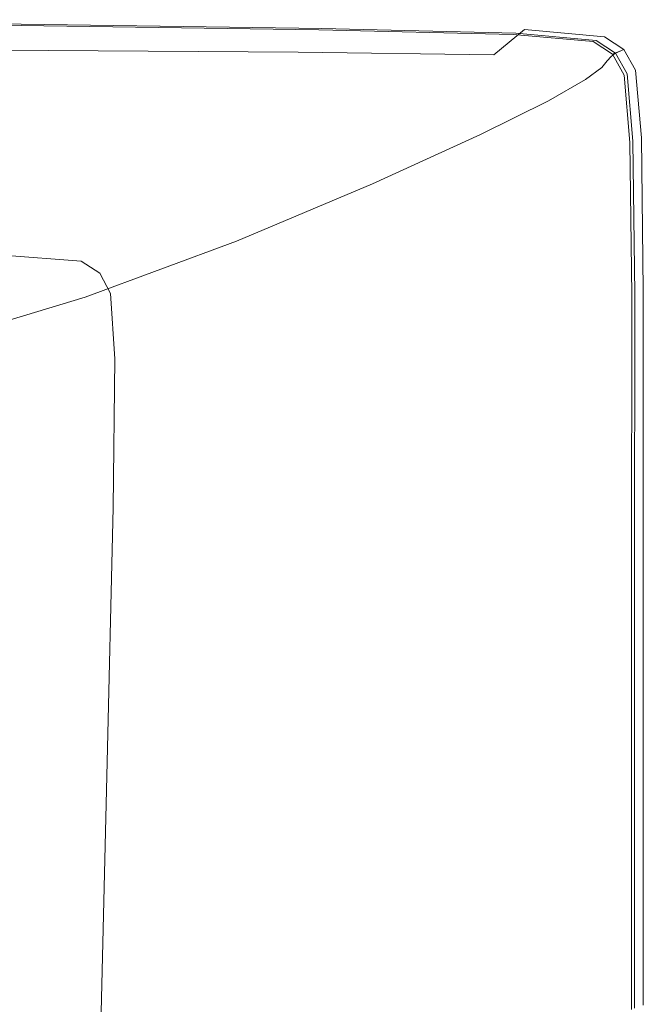
# Model space of a CAD drawing. Extents: x -718 to 782, y 129 to 879.
# Drawn here: x 742 to 782, y 813 to 876 of the extents above; entities that cross this region are included whole.
import ezdxf

# ---------------------------------------------------------------- set-up
doc = ezdxf.new("R2010")
doc.units = 0
doc.header["$LTSCALE"] = 500
doc.header["$MEASUREMENT"] = 0
doc.layers.add('VISTA_CERAMIKA', color=7, linetype='Continuous')

msp = doc.modelspace()

# ---------------------------------------------------------------- linework, layer by layer
at = {"layer": 'VISTA_CERAMIKA', "lineweight": 0}
for points, invisible_edges in [([(760.967, 874.986, -414.493), (759.368, 874.279, -415.193), (736.276, 874.581, -415.193), (737.85, 875.303, -414.493)], 15), ([(759.469, 873.458, -380.895), (761.5, 875.222, -382.688), (738.374, 875.544, -382.688), (736.289, 873.611, -380.895)], 11), ([(760.783, 874.905, -418.638), (761.251, 875.112, -419.361), (738.129, 875.431, -419.361), (737.668, 875.22, -418.638)], 15), ([(760.899, 874.928, -427.313), (737.777, 875.24, -427.313), (737.933, 875.341, -421.603), (761.052, 875.024, -421.603)], 15), ([(760.967, 874.986, -414.493), (737.85, 875.303, -414.493), (738.374, 875.544, -412.743), (761.5, 875.222, -412.743)], 14), ([(761.052, 875.024, -421.603), (737.933, 875.341, -421.603), (738.043, 875.392, -420.337), (761.164, 875.074, -420.337)], 15), ([(761.251, 875.112, -419.361), (761.164, 875.074, -420.337), (738.043, 875.392, -420.337), (738.129, 875.431, -419.361)], 15), ([(761.5, 875.222, -412.743), (738.374, 875.544, -412.743), (738.374, 875.544, -409.447), (761.5, 875.222, -409.447)], 15), ([(761.5, 875.222, -382.688), (761.5, 875.222, -386.019), (738.374, 875.544, -386.019), (738.374, 875.544, -382.688)], 15), ([(761.5, 875.222, -397.747), (738.374, 875.544, -397.747), (738.374, 875.544, -391.378), (761.5, 875.222, -391.378)], 15), ([(761.5, 875.222, -391.378), (738.374, 875.544, -391.378), (738.374, 875.544, -386.019), (761.5, 875.222, -386.019)], 15), ([(761.5, 875.222, -397.747), (761.5, 875.222, -404.109), (738.374, 875.544, -404.109), (738.374, 875.544, -397.747)], 15), ([(761.5, 875.222, -404.109), (761.5, 875.222, -409.447), (738.374, 875.544, -409.447), (738.374, 875.544, -404.109)], 15), ([(760.783, 874.905, -418.638), (737.668, 875.22, -418.638), (736.143, 874.52, -418.127), (759.232, 874.219, -418.127)], 14), ([(760.036, 874.012, -512.653), (736.839, 874.254, -512.653), (737.25, 874.735, -468.685), (760.406, 874.457, -468.685)], 15), ([(760.688, 874.751, -441.623), (760.406, 874.457, -468.685), (737.25, 874.735, -468.685), (737.556, 875.051, -441.623)], 15), ([(760.899, 874.928, -427.313), (760.688, 874.751, -441.623), (737.556, 875.051, -441.623), (737.777, 875.24, -427.313)], 15), ([(773.206, 874.604, -418.638), (760.783, 874.905, -418.638), (759.232, 874.219, -418.127), (771.642, 873.926, -418.127)], 14), ([(773.392, 874.684, -414.493), (771.778, 873.985, -415.193), (759.368, 874.279, -415.193), (760.967, 874.986, -414.493)], 15), ([(771.971, 873.287, -380.895), (773.93, 874.917, -382.688), (761.5, 875.222, -382.688), (759.469, 873.458, -380.895)], 15), ([(773.121, 874.457, -441.623), (772.851, 874.175, -468.685), (760.406, 874.457, -468.685), (760.688, 874.751, -441.623)], 15), ([(773.325, 874.628, -427.313), (773.121, 874.457, -441.623), (760.688, 874.751, -441.623), (760.899, 874.928, -427.313)], 15), ([(773.206, 874.604, -418.638), (773.678, 874.808, -419.361), (761.251, 875.112, -419.361), (760.783, 874.905, -418.638)], 15), ([(773.325, 874.628, -427.313), (760.899, 874.928, -427.313), (761.052, 875.024, -421.603), (773.477, 874.721, -421.603)], 15), ([(773.392, 874.684, -414.493), (760.967, 874.986, -414.493), (761.5, 875.222, -412.743), (773.93, 874.917, -412.743)], 14), ([(773.477, 874.721, -421.603), (761.052, 875.024, -421.603), (761.164, 875.074, -420.337), (773.591, 874.77, -420.337)], 15), ([(773.678, 874.808, -419.361), (773.591, 874.77, -420.337), (761.164, 875.074, -420.337), (761.251, 875.112, -419.361)], 15), ([(773.93, 874.917, -412.743), (761.5, 875.222, -412.743), (761.5, 875.222, -409.447), (773.93, 874.917, -409.447)], 15), ([(773.93, 874.917, -382.688), (773.93, 874.917, -386.019), (761.5, 875.222, -386.019), (761.5, 875.222, -382.688)], 15), ([(773.93, 874.917, -397.747), (761.5, 875.222, -397.747), (761.5, 875.222, -391.378), (773.93, 874.917, -391.378)], 15), ([(773.93, 874.917, -391.378), (761.5, 875.222, -391.378), (761.5, 875.222, -386.019), (773.93, 874.917, -386.019)], 15), ([(773.93, 874.917, -397.747), (773.93, 874.917, -404.109), (761.5, 875.222, -404.109), (761.5, 875.222, -397.747)], 15), ([(773.93, 874.917, -404.109), (773.93, 874.917, -409.447), (761.5, 875.222, -409.447), (761.5, 875.222, -404.109)], 15), ([(773.392, 874.684, -414.493), (778.523, 874.218, -414.493), (776.903, 873.523, -415.193), (771.778, 873.985, -415.193)], 15), ([(771.971, 873.287, -380.895), (776.96, 872.741, -380.895), (779.063, 874.449, -382.688), (773.93, 874.917, -382.688)], 3), ([(773.206, 874.604, -418.638), (778.337, 874.138, -418.638), (778.81, 874.341, -419.361), (773.678, 874.808, -419.361)], 15), ([(773.325, 874.628, -427.313), (773.477, 874.721, -421.603), (778.609, 874.255, -421.603), (778.457, 874.162, -427.313)], 15), ([(773.392, 874.684, -414.493), (773.93, 874.917, -412.743), (779.063, 874.449, -412.743), (778.523, 874.218, -414.493)], 7), ([(773.477, 874.721, -421.603), (773.591, 874.77, -420.337), (778.723, 874.303, -420.337), (778.609, 874.255, -421.603)], 15), ([(773.678, 874.808, -419.361), (778.81, 874.341, -419.361), (778.723, 874.303, -420.337), (773.591, 874.77, -420.337)], 15), ([(773.93, 874.917, -412.743), (773.93, 874.917, -409.447), (779.063, 874.449, -409.447), (779.063, 874.449, -412.743)], 15), ([(773.93, 874.917, -382.688), (779.063, 874.449, -382.688), (779.063, 874.449, -386.019), (773.93, 874.917, -386.019)], 15), ([(773.93, 874.917, -397.747), (773.93, 874.917, -391.378), (779.063, 874.449, -391.378), (779.063, 874.449, -397.747)], 15), ([(773.93, 874.917, -391.378), (773.93, 874.917, -386.019), (779.063, 874.449, -386.019), (779.063, 874.449, -391.378)], 15), ([(773.93, 874.917, -397.747), (779.063, 874.449, -397.747), (779.063, 874.449, -404.109), (773.93, 874.917, -404.109)], 15), ([(773.93, 874.917, -404.109), (779.063, 874.449, -404.109), (779.063, 874.449, -409.447), (773.93, 874.917, -409.447)], 15), ([(759.232, 874.219, -418.127), (736.143, 874.52, -418.127), (733.033, 873.092, -417.79), (756.071, 872.822, -417.79)], 15), ([(759.368, 874.279, -415.193), (756.168, 872.865, -415.339), (733.129, 873.136, -415.339), (736.276, 874.581, -415.193)], 15), ([(758.968, 873.198, -569.628), (735.733, 873.393, -569.628), (736.839, 874.254, -512.653), (760.036, 874.012, -512.653)], 15), ([(771.642, 873.926, -418.127), (759.232, 874.219, -418.127), (756.071, 872.822, -417.79), (768.452, 872.545, -417.79)], 15), ([(771.778, 873.985, -415.193), (768.551, 872.587, -415.339), (756.168, 872.865, -415.339), (759.368, 874.279, -415.193)], 15), ([(772.503, 873.75, -512.653), (760.036, 874.012, -512.653), (760.406, 874.457, -468.685), (772.851, 874.175, -468.685)], 15), ([(773.206, 874.604, -418.638), (771.642, 873.926, -418.127), (776.766, 873.464, -418.127), (778.337, 874.138, -418.638)], 7), ([(772.503, 873.75, -512.653), (772.851, 874.175, -468.685), (777.99, 873.717, -468.685), (777.65, 873.299, -512.653)], 15), ([(773.121, 874.457, -441.623), (778.255, 873.994, -441.623), (777.99, 873.717, -468.685), (772.851, 874.175, -468.685)], 15), ([(773.325, 874.628, -427.313), (778.457, 874.162, -427.313), (778.255, 873.994, -441.623), (773.121, 874.457, -441.623)], 15), ([(778.337, 874.138, -418.638), (776.766, 873.464, -418.127), (778.001, 872.657, -418.127), (779.573, 873.329, -418.638)], 7), ([(778.523, 874.218, -414.493), (779.76, 873.409, -414.493), (778.138, 872.715, -415.193), (776.903, 873.523, -415.193)], 15), ([(776.96, 872.741, -380.895), (778.067, 871.844, -380.895), (780.301, 873.64, -382.688), (779.063, 874.449, -382.688)], 11), ([(778.457, 874.162, -427.313), (779.694, 873.353, -427.313), (779.492, 873.185, -441.623), (778.255, 873.994, -441.623)], 13), ([(778.337, 874.138, -418.638), (779.573, 873.329, -418.638), (780.048, 873.531, -419.361), (778.81, 874.341, -419.361)], 13), ([(778.457, 874.162, -427.313), (778.609, 874.255, -421.603), (779.846, 873.445, -421.603), (779.694, 873.353, -427.313)], 11), ([(778.523, 874.218, -414.493), (779.063, 874.449, -412.743), (780.301, 873.64, -412.743), (779.76, 873.409, -414.493)], 3), ([(778.609, 874.255, -421.603), (778.723, 874.303, -420.337), (779.96, 873.494, -420.337), (779.846, 873.445, -421.603)], 11), ([(778.81, 874.341, -419.361), (780.048, 873.531, -419.361), (779.96, 873.494, -420.337), (778.723, 874.303, -420.337)], 13), ([(779.063, 874.449, -412.743), (779.063, 874.449, -409.447), (780.301, 873.64, -409.447), (780.301, 873.64, -412.743)], 11), ([(779.063, 874.449, -382.688), (780.301, 873.64, -382.688), (780.301, 873.64, -386.019), (779.063, 874.449, -386.019)], 13), ([(779.063, 874.449, -397.747), (779.063, 874.449, -391.378), (780.301, 873.64, -391.378), (780.301, 873.64, -397.747)], 11), ([(779.063, 874.449, -391.378), (779.063, 874.449, -386.019), (780.301, 873.64, -386.019), (780.301, 873.64, -391.378)], 11), ([(779.063, 874.449, -397.747), (780.301, 873.64, -397.747), (780.301, 873.64, -404.109), (779.063, 874.449, -404.109)], 13), ([(779.063, 874.449, -404.109), (780.301, 873.64, -404.109), (780.301, 873.64, -409.447), (779.063, 874.449, -409.447)], 13), ([(759.469, 873.458, -380.895), (736.289, 873.611, -380.895), (730.032, 867.814, -380.153), (753.376, 868.167, -380.153)], 14), ([(758.968, 873.198, -569.628), (756.59, 871.797, -635.71), (733.344, 871.938, -635.71), (735.733, 873.393, -569.628)], 15), ([(771.971, 873.287, -380.895), (759.469, 873.458, -380.895), (753.376, 868.167, -380.153), (766.094, 868.396, -380.153)], 14), ([(771.455, 872.961, -569.628), (758.968, 873.198, -569.628), (760.036, 874.012, -512.653), (772.503, 873.75, -512.653)], 15), ([(771.642, 873.926, -418.127), (768.452, 872.545, -417.79), (773.564, 872.09, -417.79), (776.766, 873.464, -418.127)], 15), ([(771.778, 873.985, -415.193), (776.903, 873.523, -415.193), (773.663, 872.133, -415.339), (768.551, 872.587, -415.339)], 15), ([(771.455, 872.961, -569.628), (772.503, 873.75, -512.653), (777.65, 873.299, -512.653), (776.608, 872.52, -569.628)], 15), ([(776.766, 873.464, -418.127), (773.564, 872.09, -417.79), (774.794, 871.287, -417.79), (778.001, 872.657, -418.127)], 15), ([(776.903, 873.523, -415.193), (778.138, 872.715, -415.193), (774.893, 871.329, -415.339), (773.663, 872.133, -415.339)], 15), ([(777.65, 873.299, -512.653), (777.99, 873.717, -468.685), (779.227, 872.909, -468.685), (778.887, 872.492, -512.653)], 15), ([(778.255, 873.994, -441.623), (779.492, 873.185, -441.623), (779.227, 872.909, -468.685), (777.99, 873.717, -468.685)], 13), ([(778.92, 870.622, -380.895), (781.044, 872.308, -382.688), (780.301, 873.64, -382.688), (778.067, 871.844, -380.895)], 13), ([(780.502, 872.078, -414.493), (778.878, 871.387, -415.193), (778.138, 872.715, -415.193), (779.76, 873.409, -414.493)], 15), ([(780.315, 871.998, -418.638), (780.79, 872.201, -419.361), (780.048, 873.531, -419.361), (779.573, 873.329, -418.638)], 15), ([(780.436, 872.023, -427.313), (779.694, 873.353, -427.313), (779.846, 873.445, -421.603), (780.588, 872.115, -421.603)], 15), ([(780.502, 872.078, -414.493), (779.76, 873.409, -414.493), (780.301, 873.64, -412.743), (781.044, 872.308, -412.743)], 14), ([(780.588, 872.115, -421.603), (779.846, 873.445, -421.603), (779.96, 873.494, -420.337), (780.702, 872.163, -420.337)], 15), ([(780.79, 872.201, -419.361), (780.702, 872.163, -420.337), (779.96, 873.494, -420.337), (780.048, 873.531, -419.361)], 15), ([(781.044, 872.308, -397.747), (780.301, 873.64, -397.747), (780.301, 873.64, -391.378), (781.044, 872.308, -391.378)], 15), ([(781.044, 872.308, -391.378), (780.301, 873.64, -391.378), (780.301, 873.64, -386.019), (781.044, 872.308, -386.019)], 15), ([(781.044, 872.308, -397.747), (781.044, 872.308, -404.109), (780.301, 873.64, -404.109), (780.301, 873.64, -397.747)], 15), ([(781.044, 872.308, -404.109), (781.044, 872.308, -409.447), (780.301, 873.64, -409.447), (780.301, 873.64, -404.109)], 15), ([(781.044, 872.308, -382.688), (781.044, 872.308, -386.019), (780.301, 873.64, -386.019), (780.301, 873.64, -382.688)], 15), ([(781.044, 872.308, -412.743), (780.301, 873.64, -412.743), (780.301, 873.64, -409.447), (781.044, 872.308, -409.447)], 15), ([(750.77, 870.478, -417.588), (756.071, 872.822, -417.79), (733.033, 873.092, -417.79), (727.819, 870.698, -417.588)], 15), ([(750.837, 870.507, -415.426), (727.885, 870.729, -415.426), (733.129, 873.136, -415.339), (756.168, 872.865, -415.339)], 15), ([(763.104, 870.228, -417.588), (768.452, 872.545, -417.79), (756.071, 872.822, -417.79), (750.77, 870.478, -417.588)], 15), ([(763.172, 870.258, -415.426), (750.837, 870.507, -415.426), (756.168, 872.865, -415.339), (768.551, 872.587, -415.339)], 15), ([(771.455, 872.961, -569.628), (769.082, 871.589, -635.71), (756.59, 871.797, -635.71), (758.968, 873.198, -569.628)], 15), ([(771.971, 873.287, -380.895), (766.094, 868.396, -380.153), (770.651, 867.614, -380.153), (776.96, 872.741, -380.895)], 15), ([(771.455, 872.961, -569.628), (776.608, 872.52, -569.628), (774.237, 871.16, -635.71), (769.082, 871.589, -635.71)], 15), ([(776.608, 872.52, -569.628), (777.65, 873.299, -512.653), (778.887, 872.492, -512.653), (777.844, 871.715, -569.628)], 15), ([(780.315, 871.998, -418.638), (779.573, 873.329, -418.638), (778.001, 872.657, -418.127), (778.74, 871.329, -418.127)], 14), ([(779.624, 871.16, -512.653), (778.887, 872.492, -512.653), (779.227, 872.909, -468.685), (779.966, 871.578, -468.685)], 13), ([(780.232, 871.854, -441.623), (779.966, 871.578, -468.685), (779.227, 872.909, -468.685), (779.492, 873.185, -441.623)], 15), ([(780.436, 872.023, -427.313), (780.232, 871.854, -441.623), (779.492, 873.185, -441.623), (779.694, 873.353, -427.313)], 15), ([(763.104, 870.228, -417.588), (768.195, 869.786, -417.588), (773.564, 872.09, -417.79), (768.452, 872.545, -417.79)], 15), ([(763.172, 870.258, -415.426), (768.551, 872.587, -415.339), (773.663, 872.133, -415.339), (768.263, 869.816, -415.426)], 15), ([(768.263, 869.816, -415.426), (773.663, 872.133, -415.339), (774.893, 871.329, -415.339), (769.486, 869.018, -415.426)], 15), ([(776.96, 872.741, -380.895), (770.651, 867.614, -380.153), (771.364, 866.457, -380.153), (778.067, 871.844, -380.895)], 15), ([(776.608, 872.52, -569.628), (777.844, 871.715, -569.628), (775.47, 870.358, -635.71), (774.237, 871.16, -635.71)], 15), ([(778.74, 871.329, -418.127), (778.001, 872.657, -418.127), (774.794, 871.287, -417.79), (775.529, 869.963, -417.79)], 15), ([(778.878, 871.387, -415.193), (775.628, 870.005, -415.339), (774.893, 871.329, -415.339), (778.138, 872.715, -415.193)], 15), ([(778.578, 870.383, -569.628), (777.844, 871.715, -569.628), (778.887, 872.492, -512.653), (779.624, 871.16, -512.653)], 13), ([(779.392, 866.42, -380.895), (781.415, 867.991, -382.688), (781.044, 872.308, -382.688), (778.92, 870.622, -380.895)], 13), ([(780.684, 867.684, -418.638), (781.161, 867.884, -419.361), (780.79, 872.201, -419.361), (780.315, 871.998, -418.638)], 15), ([(780.872, 867.763, -414.493), (780.502, 872.078, -414.493), (781.044, 872.308, -412.743), (781.415, 867.991, -412.743)], 14), ([(780.958, 867.799, -421.603), (780.588, 872.115, -421.603), (780.702, 872.163, -420.337), (781.072, 867.847, -420.337)], 15), ([(781.161, 867.884, -419.361), (781.072, 867.847, -420.337), (780.702, 872.163, -420.337), (780.79, 872.201, -419.361)], 15), ([(781.415, 867.991, -397.747), (781.044, 872.308, -397.747), (781.044, 872.308, -391.378), (781.415, 867.991, -391.378)], 15), ([(781.415, 867.991, -391.378), (781.044, 872.308, -391.378), (781.044, 872.308, -386.019), (781.415, 867.991, -386.019)], 15), ([(781.415, 867.991, -397.747), (781.415, 867.991, -404.109), (781.044, 872.308, -404.109), (781.044, 872.308, -397.747)], 15), ([(781.415, 867.991, -404.109), (781.415, 867.991, -409.447), (781.044, 872.308, -409.447), (781.044, 872.308, -404.109)], 15), ([(781.415, 867.991, -382.688), (781.415, 867.991, -386.019), (781.044, 872.308, -386.019), (781.044, 872.308, -382.688)], 15), ([(781.415, 867.991, -412.743), (781.044, 872.308, -412.743), (781.044, 872.308, -409.447), (781.415, 867.991, -409.447)], 15), ([(756.59, 871.797, -635.71), (752.292, 869.591, -706.997), (729.083, 869.674, -706.997), (733.344, 871.938, -635.71)], 15), ([(769.082, 871.589, -635.71), (764.763, 869.414, -706.997), (752.292, 869.591, -706.997), (756.59, 871.797, -635.71)], 15), ([(769.082, 871.589, -635.71), (774.237, 871.16, -635.71), (769.908, 868.999, -706.997), (764.763, 869.414, -706.997)], 15), ([(768.195, 869.786, -417.588), (769.418, 868.989, -417.588), (774.794, 871.287, -417.79), (773.564, 872.09, -417.79)], 15), ([(778.92, 870.622, -380.895), (778.067, 871.844, -380.895), (771.364, 866.457, -380.153), (772.549, 865.562, -380.153)], 15), ([(778.578, 870.383, -569.628), (776.198, 869.03, -635.71), (775.47, 870.358, -635.71), (777.844, 871.715, -569.628)], 11), ([(780.684, 867.684, -418.638), (780.315, 871.998, -418.638), (778.74, 871.329, -418.127), (779.104, 867.02, -418.127)], 14), ([(780.872, 867.763, -414.493), (779.242, 867.078, -415.193), (778.878, 871.387, -415.193), (780.502, 872.078, -414.493)], 15), ([(779.97, 866.835, -512.653), (779.624, 871.16, -512.653), (779.966, 871.578, -468.685), (780.323, 867.258, -468.685)], 15), ([(780.597, 867.537, -441.623), (780.323, 867.258, -468.685), (779.966, 871.578, -468.685), (780.232, 871.854, -441.623)], 15), ([(780.804, 867.707, -427.313), (780.597, 867.537, -441.623), (780.232, 871.854, -441.623), (780.436, 872.023, -427.313)], 15), ([(780.804, 867.707, -427.313), (780.436, 872.023, -427.313), (780.588, 872.115, -421.603), (780.958, 867.799, -421.603)], 15), ([(770.145, 867.673, -417.588), (775.529, 869.963, -417.79), (774.794, 871.287, -417.79), (769.418, 868.989, -417.588)], 15), ([(770.213, 867.702, -415.426), (769.486, 869.018, -415.426), (774.893, 871.329, -415.339), (775.628, 870.005, -415.339)], 15), ([(774.237, 871.16, -635.71), (775.47, 870.358, -635.71), (771.136, 868.203, -706.997), (769.908, 868.999, -706.997)], 15), ([(779.104, 867.02, -418.127), (778.74, 871.329, -418.127), (775.529, 869.963, -417.79), (775.883, 865.666, -417.79)], 15), ([(779.242, 867.078, -415.193), (775.982, 865.708, -415.339), (775.628, 870.005, -415.339), (778.878, 871.387, -415.193)], 15), ([(778.909, 866.055, -569.628), (778.578, 870.383, -569.628), (779.624, 871.16, -512.653), (779.97, 866.835, -512.653)], 15), ([(744.395, 867.659, -417.456), (750.77, 870.478, -417.588), (727.819, 870.698, -417.588), (721.549, 867.82, -417.456)], 15), ([(744.438, 867.679, -415.501), (721.591, 867.839, -415.501), (727.885, 870.729, -415.426), (750.837, 870.507, -415.426)], 15), ([(756.673, 867.443, -417.456), (763.104, 870.228, -417.588), (750.77, 870.478, -417.588), (744.395, 867.659, -417.456)], 15), ([(756.717, 867.462, -415.501), (744.438, 867.679, -415.501), (750.837, 870.507, -415.426), (763.172, 870.258, -415.426)], 15), ([(756.717, 867.462, -415.501), (763.172, 870.258, -415.426), (768.263, 869.816, -415.426), (761.783, 867.036, -415.501)], 15), ([(776.198, 869.03, -635.71), (771.857, 866.881, -706.997), (771.136, 868.203, -706.997), (775.47, 870.358, -635.71)], 11), ([(779.392, 866.42, -380.895), (778.92, 870.622, -380.895), (772.549, 865.562, -380.153), (773.322, 861.708, -380.153)], 15), ([(778.909, 866.055, -569.628), (776.512, 864.705, -635.71), (776.198, 869.03, -635.71), (778.578, 870.383, -569.628)], 15), ([(745.461, 866.361, -779.591), (722.36, 866.386, -779.591), (729.083, 869.674, -706.997), (752.292, 869.591, -706.997)], 15), ([(756.673, 867.443, -417.456), (761.74, 867.017, -417.456), (768.195, 869.786, -417.588), (763.104, 870.228, -417.588)], 15), ([(761.74, 867.017, -417.456), (762.953, 866.227, -417.456), (769.418, 868.989, -417.588), (768.195, 869.786, -417.588)], 15), ([(761.783, 867.036, -415.501), (768.263, 869.816, -415.426), (769.486, 869.018, -415.426), (762.997, 866.245, -415.501)], 15), ([(770.481, 863.395, -417.588), (775.883, 865.666, -417.79), (775.529, 869.963, -417.79), (770.145, 867.673, -417.588)], 15), ([(770.55, 863.424, -415.426), (770.213, 867.702, -415.426), (775.628, 870.005, -415.339), (775.982, 865.708, -415.339)], 15), ([(757.875, 866.217, -779.591), (745.461, 866.361, -779.591), (752.292, 869.591, -706.997), (764.763, 869.414, -706.997)], 15), ([(757.875, 866.217, -779.591), (764.763, 869.414, -706.997), (769.908, 868.999, -706.997), (762.994, 865.818, -779.591)], 15), ([(763.671, 864.919, -417.456), (770.145, 867.673, -417.588), (769.418, 868.989, -417.588), (762.953, 866.227, -417.456)], 15), ([(762.994, 865.818, -779.591), (769.908, 868.999, -706.997), (771.136, 868.203, -706.997), (764.213, 865.03, -779.591)], 11), ([(763.715, 864.938, -415.501), (762.997, 866.245, -415.501), (769.486, 869.018, -415.426), (770.213, 867.702, -415.426)], 15), ([(776.512, 864.705, -635.71), (772.152, 862.571, -706.997), (771.857, 866.881, -706.997), (776.198, 869.03, -635.71)], 15), ([(766.094, 868.396, -380.153), (753.376, 868.167, -380.153), (741.189, 857.585, -379.972), (754.34, 858.615, -379.972)], 15), ([(766.094, 868.396, -380.153), (754.34, 858.615, -379.972), (758.033, 857.361, -379.972), (770.651, 867.614, -380.153)], 15), ([(744.395, 867.659, -417.456), (721.549, 867.82, -417.456), (715.273, 864.939, -417.33), (738.015, 864.839, -417.33)], 15), ([(744.438, 867.679, -415.501), (738.04, 864.85, -415.607), (715.298, 864.95, -415.607), (721.591, 867.839, -415.501)], 15), ([(753.376, 868.167, -380.153), (730.032, 867.814, -380.153), (717.52, 856.219, -379.972), (741.189, 857.585, -379.972)], 15), ([(764.925, 863.719, -779.591), (764.213, 865.03, -779.591), (771.136, 868.203, -706.997), (771.857, 866.881, -706.997)], 15), ([(780.872, 867.763, -414.493), (780.992, 857.999, -414.493), (779.351, 857.327, -415.193), (779.242, 867.078, -415.193)], 15), ([(779.392, 866.42, -380.895), (779.354, 856.586, -380.895), (781.539, 858.223, -382.688), (781.415, 867.991, -382.688)], 11), ([(780.684, 867.684, -418.638), (780.803, 857.922, -418.638), (781.283, 858.118, -419.361), (781.161, 867.884, -419.361)], 15), ([(780.804, 867.707, -427.313), (780.958, 867.799, -421.603), (781.079, 858.035, -421.603), (780.921, 857.942, -427.313)], 15), ([(780.872, 867.763, -414.493), (781.415, 867.991, -412.743), (781.539, 858.223, -412.743), (780.992, 857.999, -414.493)], 7), ([(780.958, 867.799, -421.603), (781.072, 867.847, -420.337), (781.194, 858.082, -420.337), (781.079, 858.035, -421.603)], 15), ([(781.161, 867.884, -419.361), (781.283, 858.118, -419.361), (781.194, 858.082, -420.337), (781.072, 867.847, -420.337)], 15), ([(781.415, 867.991, -397.747), (781.415, 867.991, -391.378), (781.539, 858.223, -391.378), (781.539, 858.223, -397.747)], 15), ([(781.415, 867.991, -391.378), (781.415, 867.991, -386.019), (781.539, 858.223, -386.019), (781.539, 858.223, -391.378)], 15), ([(781.415, 867.991, -397.747), (781.539, 858.223, -397.747), (781.539, 858.223, -404.109), (781.415, 867.991, -404.109)], 15), ([(781.415, 867.991, -404.109), (781.539, 858.223, -404.109), (781.539, 858.223, -409.447), (781.415, 867.991, -409.447)], 15), ([(781.415, 867.991, -382.688), (781.539, 858.223, -382.688), (781.539, 858.223, -386.019), (781.415, 867.991, -386.019)], 15), ([(781.415, 867.991, -412.743), (781.415, 867.991, -409.447), (781.539, 858.223, -409.447), (781.539, 858.223, -412.743)], 15), ([(756.673, 867.443, -417.456), (744.395, 867.659, -417.456), (738.015, 864.839, -417.33), (750.236, 864.655, -417.33)], 15), ([(756.717, 867.462, -415.501), (750.262, 864.666, -415.607), (738.04, 864.85, -415.607), (744.438, 867.679, -415.501)], 15), ([(756.673, 867.443, -417.456), (750.236, 864.655, -417.33), (755.278, 864.244, -417.33), (761.74, 867.017, -417.456)], 15), ([(756.717, 867.462, -415.501), (761.783, 867.036, -415.501), (755.303, 864.255, -415.607), (750.262, 864.666, -415.607)], 15), ([(770.651, 867.614, -380.153), (758.033, 857.361, -379.972), (757.959, 855.683, -379.972), (771.364, 866.457, -380.153)], 15), ([(763.987, 860.665, -417.456), (770.481, 863.395, -417.588), (770.145, 867.673, -417.588), (763.671, 864.919, -417.456)], 15), ([(764.031, 860.684, -415.501), (763.715, 864.938, -415.501), (770.213, 867.702, -415.426), (770.55, 863.424, -415.426)], 15), ([(780.684, 867.684, -418.638), (779.104, 867.02, -418.127), (779.212, 857.27, -418.127), (780.803, 857.922, -418.638)], 7), ([(779.97, 866.835, -512.653), (780.323, 867.258, -468.685), (780.415, 857.483, -468.685), (780.035, 857.048, -512.653)], 15), ([(780.597, 867.537, -441.623), (780.705, 857.77, -441.623), (780.415, 857.483, -468.685), (780.323, 867.258, -468.685)], 15), ([(780.804, 867.707, -427.313), (780.921, 857.942, -427.313), (780.705, 857.77, -441.623), (780.597, 867.537, -441.623)], 15), ([(761.74, 867.017, -417.456), (755.278, 864.244, -417.33), (756.482, 863.462, -417.33), (762.953, 866.227, -417.456)], 15), ([(761.783, 867.036, -415.501), (762.997, 866.245, -415.501), (756.508, 863.473, -415.607), (755.303, 864.255, -415.607)], 15), ([(765.2, 859.44, -779.591), (764.925, 863.719, -779.591), (771.857, 866.881, -706.997), (772.152, 862.571, -706.997)], 15), ([(779.104, 867.02, -418.127), (775.883, 865.666, -417.79), (775.969, 855.942, -417.79), (779.212, 857.27, -418.127)], 15), ([(779.242, 867.078, -415.193), (779.351, 857.327, -415.193), (776.07, 855.983, -415.339), (775.982, 865.708, -415.339)], 15), ([(778.909, 866.055, -569.628), (779.97, 866.835, -512.653), (780.035, 857.048, -512.653), (778.94, 856.26, -569.628)], 15), ([(736.897, 862.654, -848.729), (713.957, 862.624, -848.729), (722.36, 866.386, -779.591), (745.461, 866.361, -779.591)], 15), ([(749.223, 862.539, -848.729), (736.897, 862.654, -848.729), (745.461, 866.361, -779.591), (757.875, 866.217, -779.591)], 15), ([(749.223, 862.539, -848.729), (757.875, 866.217, -779.591), (762.994, 865.818, -779.591), (754.305, 862.156, -848.729)], 15), ([(763.671, 864.919, -417.456), (762.953, 866.227, -417.456), (756.482, 863.462, -417.33), (757.191, 862.163, -417.33)], 15), ([(763.715, 864.938, -415.501), (757.217, 862.174, -415.607), (756.508, 863.473, -415.607), (762.997, 866.245, -415.501)], 15), ([(772.549, 865.562, -380.153), (771.364, 866.457, -380.153), (757.959, 855.683, -379.972), (759.807, 855.443, -379.972)], 15), ([(779.392, 866.42, -380.895), (773.322, 861.708, -380.153), (772.801, 851.672, -380.153), (779.354, 856.586, -380.895)], 15), ([(778.909, 866.055, -569.628), (778.94, 856.26, -569.628), (776.503, 854.917, -635.71), (776.512, 864.705, -635.71)], 15), ([(754.305, 862.156, -848.729), (762.994, 865.818, -779.591), (764.213, 865.03, -779.591), (755.512, 861.379, -848.729)], 11), ([(773.322, 861.708, -380.153), (772.549, 865.562, -380.153), (759.807, 855.443, -379.972), (761.184, 852.283, -379.972)], 15), ([(770.481, 863.395, -417.588), (770.532, 853.714, -417.588), (775.969, 855.942, -417.79), (775.883, 865.666, -417.79)], 15), ([(770.55, 863.424, -415.426), (775.982, 865.708, -415.339), (776.07, 855.983, -415.339), (770.601, 853.743, -415.426)], 15), ([(750.236, 864.655, -417.33), (738.015, 864.839, -417.33), (732.696, 862.487, -417.146), (744.87, 862.331, -417.146)], 15), ([(750.262, 864.666, -415.607), (744.882, 862.336, -415.792), (732.709, 862.492, -415.792), (738.04, 864.85, -415.607)], 15), ([(750.236, 864.655, -417.33), (744.87, 862.331, -417.146), (749.891, 861.933, -417.146), (755.278, 864.244, -417.33)], 15), ([(750.262, 864.666, -415.607), (755.303, 864.255, -415.607), (749.903, 861.938, -415.792), (744.882, 862.336, -415.792)], 15), ([(756.214, 860.081, -848.729), (755.512, 861.379, -848.729), (764.213, 865.03, -779.591), (764.925, 863.719, -779.591)], 15), ([(763.987, 860.665, -417.456), (763.671, 864.919, -417.456), (757.191, 862.163, -417.33), (757.486, 857.933, -417.33)], 15), ([(764.031, 860.684, -415.501), (757.512, 857.944, -415.607), (757.217, 862.174, -415.607), (763.715, 864.938, -415.501)], 15), ([(776.512, 864.705, -635.71), (776.503, 854.917, -635.71), (772.1, 852.815, -706.997), (772.152, 862.571, -706.997)], 15), ([(755.278, 864.244, -417.33), (749.891, 861.933, -417.146), (751.087, 861.156, -417.146), (756.482, 863.462, -417.33)], 15), ([(755.303, 864.255, -415.607), (756.508, 863.473, -415.607), (751.1, 861.162, -415.792), (749.903, 861.938, -415.792)], 15), ([(757.191, 862.163, -417.33), (756.482, 863.462, -417.33), (751.087, 861.156, -417.146), (751.789, 859.865, -417.146)], 15), ([(757.217, 862.174, -415.607), (751.801, 859.871, -415.792), (751.1, 861.162, -415.792), (756.508, 863.473, -415.607)], 15), ([(756.469, 855.841, -848.729), (756.214, 860.081, -848.729), (764.925, 863.719, -779.591), (765.2, 859.44, -779.591)], 15), ([(763.987, 860.665, -417.456), (763.993, 851.036, -417.456), (770.532, 853.714, -417.588), (770.481, 863.395, -417.588)], 15), ([(764.031, 860.684, -415.501), (770.55, 863.424, -415.426), (770.601, 853.743, -415.426), (764.038, 851.054, -415.501)], 15), ([(749.223, 862.539, -848.729), (739.615, 858.925, -909.649), (727.397, 859.012, -909.649), (736.897, 862.654, -848.729)], 15), ([(741.65, 860.936, -416.838), (744.87, 862.331, -417.146), (732.696, 862.487, -417.146), (729.504, 861.076, -416.838)], 15), ([(741.655, 860.939, -416.1), (729.51, 861.078, -416.1), (732.709, 862.492, -415.792), (744.882, 862.336, -415.792)], 15), ([(749.223, 862.539, -848.729), (754.305, 862.156, -848.729), (744.651, 858.556, -909.649), (739.615, 858.925, -909.649)], 15), ([(741.65, 860.936, -416.838), (746.658, 860.546, -416.838), (749.891, 861.933, -417.146), (744.87, 862.331, -417.146)], 15), ([(741.655, 860.939, -416.1), (744.882, 862.336, -415.792), (749.903, 861.938, -415.792), (746.664, 860.548, -416.1)], 15), ([(754.305, 862.156, -848.729), (755.512, 861.379, -848.729), (745.844, 857.789, -909.649), (744.651, 858.556, -909.649)], 13), ([(757.486, 857.933, -417.33), (757.191, 862.163, -417.33), (751.789, 859.865, -417.146), (752.066, 855.655, -417.146)], 15), ([(757.512, 857.944, -415.607), (752.079, 855.66, -415.792), (751.801, 859.871, -415.792), (757.217, 862.174, -415.607)], 15), ([(765.2, 859.44, -779.591), (772.152, 862.571, -706.997), (772.1, 852.815, -706.997), (765.105, 849.751, -779.591)], 15), ([(746.658, 860.546, -416.838), (747.851, 859.773, -416.838), (751.087, 861.156, -417.146), (749.891, 861.933, -417.146)], 15), ([(746.664, 860.548, -416.1), (749.903, 861.938, -415.792), (751.1, 861.162, -415.792), (747.856, 859.776, -416.1)], 15), ([(773.322, 861.708, -380.153), (761.184, 852.283, -379.972), (759.694, 841.846, -379.972), (772.801, 851.672, -380.153)], 15), ([(740.578, 860.472, -416.469), (728.442, 860.606, -416.469), (729.51, 861.078, -416.1), (741.655, 860.939, -416.1)], 14), ([(740.578, 860.472, -416.469), (741.655, 860.939, -416.1), (746.664, 860.548, -416.1), (745.582, 860.084, -416.469)], 7), ([(740.578, 860.472, -416.469), (745.582, 860.084, -416.469), (746.658, 860.546, -416.838), (741.65, 860.936, -416.838)], 15), ([(756.214, 860.081, -848.729), (746.535, 856.504, -909.649), (745.844, 857.789, -909.649), (755.512, 861.379, -848.729)], 15), ([(748.547, 858.487, -416.838), (751.789, 859.865, -417.146), (751.087, 861.156, -417.146), (747.851, 859.773, -416.838)], 15), ([(748.552, 858.489, -416.1), (747.856, 859.776, -416.1), (751.1, 861.162, -415.792), (751.801, 859.871, -415.792)], 15), ([(745.582, 860.084, -416.469), (746.664, 860.548, -416.1), (747.856, 859.776, -416.1), (746.773, 859.313, -416.469)], 7), ([(745.582, 860.084, -416.469), (746.773, 859.313, -416.469), (747.851, 859.773, -416.838), (746.658, 860.546, -416.838)], 15), ([(763.987, 860.665, -417.456), (757.486, 857.933, -417.33), (757.449, 848.355, -417.33), (763.993, 851.036, -417.456)], 15), ([(764.031, 860.684, -415.501), (764.038, 851.054, -415.501), (757.475, 848.366, -415.607), (757.512, 857.944, -415.607)], 15), ([(756.469, 855.841, -848.729), (746.773, 852.305, -909.649), (746.535, 856.504, -909.649), (756.214, 860.081, -848.729)], 15), ([(747.468, 858.028, -416.469), (746.773, 859.313, -416.469), (747.856, 859.776, -416.1), (748.552, 858.489, -416.1)], 14), ([(747.468, 858.028, -416.469), (748.547, 858.487, -416.838), (747.851, 859.773, -416.838), (746.773, 859.313, -416.469)], 15), ([(748.815, 854.288, -416.838), (752.066, 855.655, -417.146), (751.789, 859.865, -417.146), (748.547, 858.487, -416.838)], 15), ([(748.82, 854.29, -416.1), (748.552, 858.489, -416.1), (751.801, 859.871, -415.792), (752.079, 855.66, -415.792)], 15), ([(739.615, 858.925, -909.649), (744.651, 858.556, -909.649), (734.842, 855.559, -957.588), (729.856, 855.916, -957.588)], 15), ([(756.469, 855.841, -848.729), (765.2, 859.44, -779.591), (765.105, 849.751, -779.591), (756.335, 846.238, -848.729)], 15), ([(734.749, 842.313, -379.863), (754.34, 858.615, -379.972), (741.189, 857.585, -379.972), (720.878, 839.947, -379.863)], 15), ([(734.749, 842.313, -379.863), (737.003, 840.273, -379.863), (758.033, 857.361, -379.972), (754.34, 858.615, -379.972)], 15), ([(744.651, 858.556, -909.649), (745.844, 857.789, -909.649), (736.021, 854.799, -957.588), (734.842, 855.559, -957.588)], 13), ([(747.732, 853.833, -416.469), (747.468, 858.028, -416.469), (748.552, 858.489, -416.1), (748.82, 854.29, -416.1)], 14), ([(747.732, 853.833, -416.469), (748.815, 854.288, -416.838), (748.547, 858.487, -416.838), (747.468, 858.028, -416.469)], 15), ([(746.535, 856.504, -909.649), (736.702, 853.527, -957.588), (736.021, 854.799, -957.588), (745.844, 857.789, -909.649)], 15), ([(757.486, 857.933, -417.33), (752.066, 855.655, -417.146), (751.993, 846.12, -417.146), (757.449, 848.355, -417.33)], 15), ([(757.512, 857.944, -415.607), (757.475, 848.366, -415.607), (752.006, 846.125, -415.792), (752.079, 855.66, -415.792)], 15), ([(779.354, 856.586, -380.895), (779.152, 838.834, -380.895), (781.539, 840.541, -382.688), (781.539, 858.223, -382.688)], 11), ([(780.803, 857.922, -418.638), (779.212, 857.27, -418.127), (779.185, 839.621, -418.127), (780.794, 840.25, -418.638)], 7), ([(780.992, 857.999, -414.493), (780.985, 840.325, -414.493), (779.325, 839.676, -415.193), (779.351, 857.327, -415.193)], 15), ([(780.705, 857.77, -441.623), (780.678, 840.088, -441.623), (780.357, 839.788, -468.685), (780.415, 857.483, -468.685)], 15), ([(780.921, 857.942, -427.313), (780.909, 840.266, -427.313), (780.678, 840.088, -441.623), (780.705, 857.77, -441.623)], 15), ([(780.803, 857.922, -418.638), (780.794, 840.25, -418.638), (781.28, 840.44, -419.361), (781.283, 858.118, -419.361)], 15), ([(780.921, 857.942, -427.313), (781.079, 858.035, -421.603), (781.073, 840.359, -421.603), (780.909, 840.266, -427.313)], 15), ([(780.992, 857.999, -414.493), (781.539, 858.223, -412.743), (781.539, 840.541, -412.743), (780.985, 840.325, -414.493)], 7), ([(781.079, 858.035, -421.603), (781.194, 858.082, -420.337), (781.19, 840.404, -420.337), (781.073, 840.359, -421.603)], 15), ([(781.283, 858.118, -419.361), (781.28, 840.44, -419.361), (781.19, 840.404, -420.337), (781.194, 858.082, -420.337)], 15), ([(781.539, 858.223, -397.747), (781.539, 858.223, -391.378), (781.539, 840.541, -391.378), (781.539, 840.541, -397.747)], 15), ([(781.539, 858.223, -391.378), (781.539, 858.223, -386.019), (781.539, 840.541, -386.019), (781.539, 840.541, -391.378)], 15), ([(781.539, 858.223, -397.747), (781.539, 840.541, -397.747), (781.539, 840.541, -404.109), (781.539, 858.223, -404.109)], 15), ([(781.539, 858.223, -404.109), (781.539, 840.541, -404.109), (781.539, 840.541, -409.447), (781.539, 858.223, -409.447)], 15), ([(781.539, 858.223, -382.688), (781.539, 840.541, -382.688), (781.539, 840.541, -386.019), (781.539, 858.223, -386.019)], 15), ([(781.539, 858.223, -412.743), (781.539, 858.223, -409.447), (781.539, 840.541, -409.447), (781.539, 840.541, -412.743)], 15), ([(737.003, 840.273, -379.863), (735.618, 837.727, -379.863), (757.959, 855.683, -379.972), (758.033, 857.361, -379.972)], 15), ([(779.212, 857.27, -418.127), (775.969, 855.942, -417.79), (775.903, 838.339, -417.79), (779.185, 839.621, -418.127)], 15), ([(779.351, 857.327, -415.193), (779.325, 839.676, -415.193), (776.004, 838.378, -415.339), (776.07, 855.983, -415.339)], 15), ([(778.94, 856.26, -569.628), (780.035, 857.048, -512.653), (779.928, 839.329, -512.653), (778.769, 838.526, -569.628)], 15), ([(780.035, 857.048, -512.653), (780.415, 857.483, -468.685), (780.357, 839.788, -468.685), (779.928, 839.329, -512.653)], 15), ([(746.773, 852.305, -909.649), (736.924, 849.362, -957.588), (736.702, 853.527, -957.588), (746.535, 856.504, -909.649)], 15), ([(779.354, 856.586, -380.895), (772.801, 851.672, -380.153), (771.994, 833.714, -380.153), (779.152, 838.834, -380.895)], 15), ([(756.469, 855.841, -848.729), (756.335, 846.238, -848.729), (746.604, 842.792, -909.649), (746.773, 852.305, -909.649)], 15), ([(770.532, 853.714, -417.588), (770.4, 836.188, -417.588), (775.903, 838.339, -417.79), (775.969, 855.942, -417.79)], 15), ([(770.601, 853.743, -415.426), (776.07, 855.983, -415.339), (776.004, 838.378, -415.339), (770.47, 836.216, -415.426)], 15), ([(778.94, 856.26, -569.628), (778.769, 838.526, -569.628), (776.26, 837.194, -635.71), (776.503, 854.917, -635.71)], 15), ([(738.571, 838.578, -379.863), (759.807, 855.443, -379.972), (757.959, 855.683, -379.972), (735.618, 837.727, -379.863)], 15), ([(740.952, 836.575, -379.863), (761.184, 852.283, -379.972), (759.807, 855.443, -379.972), (738.571, 838.578, -379.863)], 15), ([(748.815, 854.288, -416.838), (748.719, 844.779, -416.838), (751.993, 846.12, -417.146), (752.066, 855.655, -417.146)], 15), ([(748.82, 854.29, -416.1), (752.079, 855.66, -415.792), (752.006, 846.125, -415.792), (748.724, 844.781, -416.1)], 15), ([(776.503, 854.917, -635.71), (776.26, 837.194, -635.71), (771.781, 835.149, -706.997), (772.1, 852.815, -706.997)], 15), ([(747.732, 853.833, -416.469), (748.82, 854.29, -416.1), (748.724, 844.781, -416.1), (747.629, 844.333, -416.469)], 7), ([(747.732, 853.833, -416.469), (747.629, 844.333, -416.469), (748.719, 844.779, -416.838), (748.815, 854.288, -416.838)], 15), ([(763.993, 851.036, -417.456), (763.784, 833.603, -417.456), (770.4, 836.188, -417.588), (770.532, 853.714, -417.588)], 15), ([(764.038, 851.054, -415.501), (770.601, 853.743, -415.426), (770.47, 836.216, -415.426), (763.829, 833.62, -415.501)], 15), ([(765.105, 849.751, -779.591), (772.1, 852.815, -706.997), (771.781, 835.149, -706.997), (764.711, 832.207, -779.591)], 15), ([(746.773, 852.305, -909.649), (746.604, 842.792, -909.649), (736.73, 839.925, -957.588), (736.924, 849.362, -957.588)], 15), ([(740.952, 836.575, -379.863), (737.849, 825.468, -379.863), (759.694, 841.846, -379.972), (761.184, 852.283, -379.972)], 15), ([(772.801, 851.672, -380.153), (759.694, 841.846, -379.972), (757.676, 823.474, -379.972), (771.994, 833.714, -380.153)], 15), ([(763.993, 851.036, -417.456), (757.449, 848.355, -417.33), (757.161, 831.015, -417.33), (763.784, 833.603, -417.456)], 15), ([(764.038, 851.054, -415.501), (763.829, 833.62, -415.501), (757.188, 831.025, -415.607), (757.475, 848.366, -415.607)], 15), ([(756.335, 846.238, -848.729), (765.105, 849.751, -779.591), (764.711, 832.207, -779.591), (755.87, 828.852, -848.729)], 15), ([(757.449, 848.355, -417.33), (751.993, 846.12, -417.146), (751.64, 828.857, -417.146), (757.161, 831.015, -417.33)], 15), ([(757.475, 848.366, -415.607), (757.188, 831.025, -415.607), (751.653, 828.862, -415.792), (752.006, 846.125, -415.792)], 15), ([(756.335, 846.238, -848.729), (755.87, 828.852, -848.729), (746.079, 825.567, -909.649), (746.604, 842.792, -909.649)], 15), ([(748.719, 844.779, -416.838), (748.328, 827.562, -416.838), (751.64, 828.857, -417.146), (751.993, 846.12, -417.146)], 15), ([(748.724, 844.781, -416.1), (752.006, 846.125, -415.792), (751.653, 828.862, -415.792), (748.333, 827.565, -416.1)], 15), ([(747.629, 844.333, -416.469), (748.724, 844.781, -416.1), (748.333, 827.565, -416.1), (747.225, 827.132, -416.469)], 7), ([(747.629, 844.333, -416.469), (747.225, 827.132, -416.469), (748.328, 827.562, -416.838), (748.719, 844.779, -416.838)], 15), ([(746.604, 842.792, -909.649), (746.079, 825.567, -909.649), (736.159, 822.838, -957.588), (736.73, 839.925, -957.588)], 15), ([(737.849, 825.468, -379.863), (733.813, 806.407, -379.863), (757.676, 823.474, -379.972), (759.694, 841.846, -379.972)], 15), ([(779.131, 810.882, -380.895), (781.539, 812.479, -382.688), (781.539, 840.541, -382.688), (779.152, 838.834, -380.895)], 13), ([(780.78, 812.205, -418.638), (780.794, 840.25, -418.638), (779.185, 839.621, -418.127), (779.141, 811.612, -418.127)], 14), ([(780.975, 812.275, -414.493), (779.284, 811.663, -415.193), (779.325, 839.676, -415.193), (780.985, 840.325, -414.493)], 15), ([(780.633, 812.026, -441.623), (780.265, 811.705, -468.685), (780.357, 839.788, -468.685), (780.678, 840.088, -441.623)], 15), ([(780.891, 812.213, -427.313), (780.633, 812.026, -441.623), (780.678, 840.088, -441.623), (780.909, 840.266, -427.313)], 15), ([(780.78, 812.205, -418.638), (781.275, 812.384, -419.361), (781.28, 840.44, -419.361), (780.794, 840.25, -418.638)], 15), ([(780.891, 812.213, -427.313), (780.909, 840.266, -427.313), (781.073, 840.359, -421.603), (781.065, 812.308, -421.603)], 15), ([(780.975, 812.275, -414.493), (780.985, 840.325, -414.493), (781.539, 840.541, -412.743), (781.539, 812.479, -412.743)], 14), ([(781.065, 812.308, -421.603), (781.073, 840.359, -421.603), (781.19, 840.404, -420.337), (781.183, 812.351, -420.337)], 15), ([(781.275, 812.384, -419.361), (781.183, 812.351, -420.337), (781.19, 840.404, -420.337), (781.28, 840.44, -419.361)], 15), ([(781.539, 812.479, -412.743), (781.539, 840.541, -412.743), (781.539, 840.541, -409.447), (781.539, 812.479, -409.447)], 15), ([(781.539, 812.479, -382.688), (781.539, 812.479, -386.019), (781.539, 840.541, -386.019), (781.539, 840.541, -382.688)], 15), ([(781.539, 812.479, -397.747), (781.539, 840.541, -397.747), (781.539, 840.541, -391.378), (781.539, 812.479, -391.378)], 15), ([(781.539, 812.479, -391.378), (781.539, 840.541, -391.378), (781.539, 840.541, -386.019), (781.539, 812.479, -386.019)], 15), ([(781.539, 812.479, -397.747), (781.539, 812.479, -404.109), (781.539, 840.541, -404.109), (781.539, 840.541, -397.747)], 15), ([(781.539, 812.479, -404.109), (781.539, 812.479, -409.447), (781.539, 840.541, -409.447), (781.539, 840.541, -404.109)], 15), ([(779.141, 811.612, -418.127), (779.185, 839.621, -418.127), (775.903, 838.339, -417.79), (775.797, 810.402, -417.79)], 15), ([(779.284, 811.663, -415.193), (775.901, 810.44, -415.339), (776.004, 838.378, -415.339), (779.325, 839.676, -415.193)], 15), ([(779.758, 811.209, -512.653), (779.928, 839.329, -512.653), (780.357, 839.788, -468.685), (780.265, 811.705, -468.685)], 15), ([(779.131, 810.882, -380.895), (779.152, 838.834, -380.895), (771.994, 833.714, -380.153), (771.91, 806.091, -380.153)], 15), ([(778.499, 810.382, -569.628), (778.769, 838.526, -569.628), (779.928, 839.329, -512.653), (779.758, 811.209, -512.653)], 15), ([(770.192, 808.374, -417.588), (775.797, 810.402, -417.79), (775.903, 838.339, -417.79), (770.4, 836.188, -417.588)], 15), ([(770.263, 808.4, -415.426), (770.47, 836.216, -415.426), (776.004, 838.378, -415.339), (775.901, 810.44, -415.339)], 15), ([(778.499, 810.382, -569.628), (775.875, 809.069, -635.71), (776.26, 837.194, -635.71), (778.769, 838.526, -569.628)], 15), ([(775.875, 809.069, -635.71), (771.274, 807.115, -706.997), (771.781, 835.149, -706.997), (776.26, 837.194, -635.71)], 15), ([(763.497, 805.953, -415.501), (763.829, 833.62, -415.501), (770.47, 836.216, -415.426), (770.263, 808.4, -415.426)], 15), ([(763.452, 805.936, -417.456), (770.192, 808.374, -417.588), (770.4, 836.188, -417.588), (763.784, 833.603, -417.456)], 15), ([(764.084, 804.366, -779.591), (764.711, 832.207, -779.591), (771.781, 835.149, -706.997), (771.274, 807.115, -706.997)], 15), ([(771.91, 806.091, -380.153), (771.994, 833.714, -380.153), (757.676, 823.474, -379.972), (757.466, 796.509, -379.972)], 15), ([(763.452, 805.936, -417.456), (763.784, 833.603, -417.456), (757.161, 831.015, -417.33), (756.705, 803.496, -417.33)], 15), ([(763.497, 805.953, -415.501), (756.732, 803.505, -415.607), (757.188, 831.025, -415.607), (763.829, 833.62, -415.501)], 15), ([(755.132, 801.259, -848.729), (755.87, 828.852, -848.729), (764.711, 832.207, -779.591), (764.084, 804.366, -779.591)], 15), ([(756.705, 803.496, -417.33), (757.161, 831.015, -417.33), (751.64, 828.857, -417.146), (751.081, 801.461, -417.146)], 15), ([(756.732, 803.505, -415.607), (751.094, 801.466, -415.792), (751.653, 828.862, -415.792), (757.188, 831.025, -415.607)], 15), ([(755.132, 801.259, -848.729), (745.246, 798.231, -909.649), (746.079, 825.567, -909.649), (755.87, 828.852, -848.729)], 15), ([(747.706, 800.24, -416.838), (751.081, 801.461, -417.146), (751.64, 828.857, -417.146), (748.328, 827.562, -416.838)], 15), ([(747.711, 800.242, -416.1), (748.333, 827.565, -416.1), (751.653, 828.862, -415.792), (751.094, 801.466, -415.792)], 15), ([(746.582, 799.834, -416.469), (747.225, 827.132, -416.469), (748.333, 827.565, -416.1), (747.711, 800.242, -416.1)], 14), ([(746.582, 799.834, -416.469), (747.706, 800.24, -416.838), (748.328, 827.562, -416.838), (747.225, 827.132, -416.469)], 15), ([(745.246, 798.231, -909.649), (735.253, 795.722, -957.588), (736.159, 822.838, -957.588), (746.079, 825.567, -909.649)], 15), ([(733.393, 780.538, -379.863), (757.466, 796.509, -379.972), (757.676, 823.474, -379.972), (733.813, 806.407, -379.863)], 15)]:
    msp.add_3dface(points, dxfattribs=dict(at, invisible_edges=invisible_edges))

doc.saveas('drawing.dxf')
